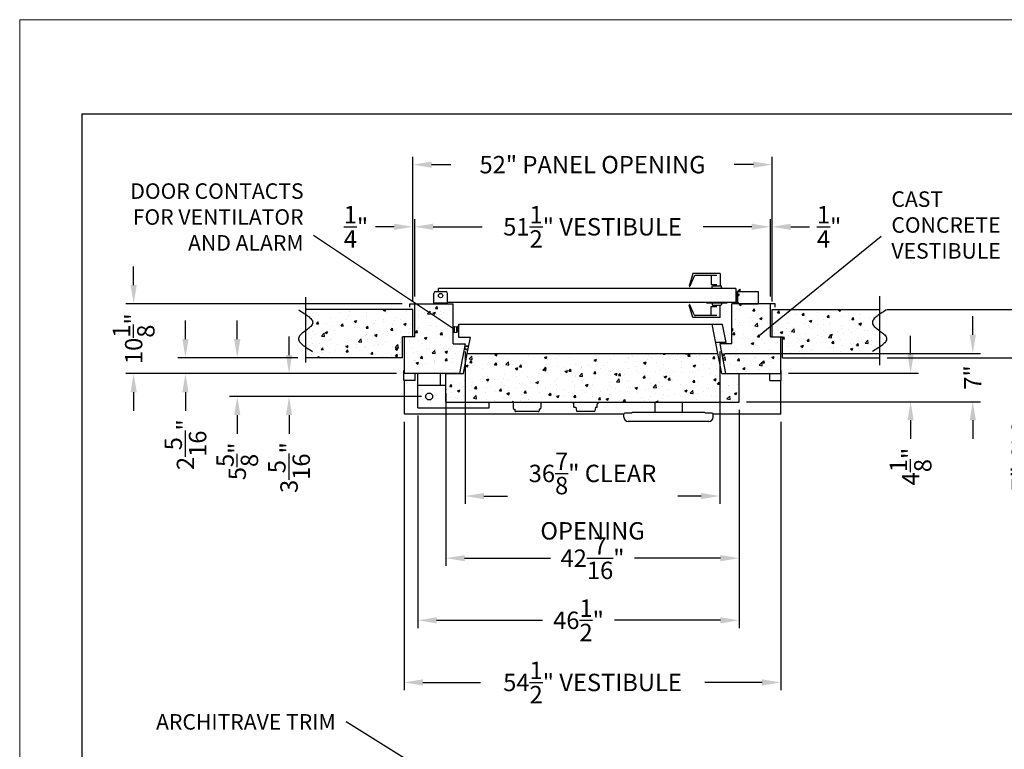
# Model space of a CAD drawing. Extents: x 0 to 396, y 0 to 306.
# Drawn here: x 0 to 143, y 200 to 306 of the extents above; entities that cross this region are included whole.
import ezdxf

# ---------------------------------------------------------------- set-up
doc = ezdxf.new("R2010")
doc.units = 0
doc.header["$LTSCALE"] = 24
doc.header["$MEASUREMENT"] = 0
doc.header["$PDSIZE"] = 5
doc.linetypes.add('PHANTOM2', pattern=[1.25, 0.625, -0.125, 0.125, -0.125, 0.125, -0.125])
doc.layers.get('0').update_dxf_attribs({"linetype": 'CONTINUOUS'})
doc.layers.get('Defpoints').update_dxf_attribs({"linetype": 'CONTINUOUS'})
for name, color, linetype in [('1', 1, 'CONTINUOUS'), ('2', 2, 'CONTINUOUS'), ('3', 3, 'CONTINUOUS'), ('4', 4, 'PHANTOM2'), ('DIMTEXT', 3, 'CONTINUOUS')]:
    doc.layers.add(name, color=color, linetype=linetype)
doc.layers.add('AM_BOR', color=7, linetype='CONTINUOUS', lineweight=30)
doc.styles.add('SMOOTHER', font='simplex')
doc.dimstyles.new('FRACTIONAL1TO36ARROWS', dxfattribs={"dimscale": 36, "dimtxt": 0.07, "dimasz": 0.075, "dimexe": 0.03125, "dimexo": 0.03125, "dimgap": 0.031, "dimtad": 0, "dimdec": 4, "dimzin": 0, "dimdsep": 46, "dimlunit": 5, "dimtxsty": 'SMOOTHER', "dimcen": 0.063, "dimclrd": 256, "dimclre": 256, "dimclrt": 256, "dimadec": 0, "dimazin": 0, "dimtfac": 1, "dimtdec": 4, "dimtofl": 0, "dimtmove": 0, "dimatfit": 1, "dimfxl": 1, "dimtolj": 1, "dimtzin": 0, "dimarcsym": 0})
pattern_1 = [(50, (-24.5, 34.75), (3.5863, -0.31376), [0.375, -4.125]), (355, (-24.5, 34.75), (-0.693757, 3.76096), [0.3, -3.3]), (100.4514, (-24.201, 34.724), (2.892547, 3.447198), [0.3187, -3.50571]), (46.1842, (-24.5, 35.75), (5.336205, -0.827595), [0.5625, -6.1875]), (96.6356, (-24.0553, 35.681), (4.67331, 4.87059), [0.47805, -5.25856]), (351.1842, (-24.5, 35.75), (4.67331, 4.87059), [0.45, -4.95]), (21, (-24, 35.5), (2.984535, -2.013094), [0.375, -4.125]), (326, (-24, 35.5), (1.216577, 3.62575), [0.3, -3.3]), (71.4514, (-23.7513, 35.3322), (4.201113, 1.612652), [0.3187, -3.50571]), (37.5, (-24.5, 34.75), (0.060799, 1.664469), [0, -3.26, 0, -3.35, 0, -3.3125]), (7.5, (-24.5, 34.75), (1.315348, 1.972059), [0, -1.91, 0, -3.185, 0, -1.2625]), (327.5, (-25.615, 34.75), (2.669112, -0.1127744), [0, -1.25, 0, -3.9, 0, -5.175]), (317.5, (-26.115, 34.75), (2.91593, 0.500525), [0, -1.625, 0, -2.59, 0, -3.675])]

# ---------------------------------------------------------------- blocks, each defined once
blk = doc.blocks.new('*D24')
at = {"layer": 'Defpoints', "color": 0, "transparency": 16777216}
for p in [(41.39, 257.04), (31.5, 251.42), (59.29, 251.42)]:
    blk.add_point(p, dxfattribs=at)
at = {"layer": 'DIMTEXT', "lineweight": -2, "transparency": 16777216}
for p, q in [((31.5, 259.74), (31.5, 262.44)), ((40.27, 257.04), (30.37, 257.04)), ((58.16, 251.42), (30.37, 251.42)), ((31.5, 248.72), (31.5, 246.02))]:
    blk.add_line(p, q, dxfattribs=at)
at = {"layer": 'DIMTEXT', "transparency": 16777216}
for points in [[(31.05, 259.74), (31.95, 259.74), (31.5, 257.04)], [(31.05, 248.72), (31.95, 248.72), (31.5, 251.42)]]:
    blk.add_solid(points, dxfattribs=at)
at = {"layer": 'DIMTEXT', "transparency": 16777216, "insert": (31.5, 242.02), "char_height": 2.52, "attachment_point": 5, "rotation": 90, "style": 'SMOOTHER'}
blk.add_mtext('\\A1;5{\\H1x;\\S5/8;}"', dxfattribs=at)
blk = doc.blocks.new('*D25')
at = {"layer": 'Defpoints', "color": 0, "transparency": 16777216}
for p in [(55.69, 254.73), (39, 251.42), (59.29, 251.42)]:
    blk.add_point(p, dxfattribs=at)
at = {"layer": 'DIMTEXT', "lineweight": -2, "transparency": 16777216}
for p, q in [((39, 257.43), (39, 260.13)), ((54.57, 254.73), (37.88, 254.73)), ((58.16, 251.42), (37.88, 251.42)), ((39, 248.72), (39, 246.02))]:
    blk.add_line(p, q, dxfattribs=at)
at = {"layer": 'DIMTEXT', "transparency": 16777216}
for points in [[(38.55, 257.43), (39.45, 257.43), (39, 254.73)], [(38.55, 248.72), (39.45, 248.72), (39, 251.42)]]:
    blk.add_solid(points, dxfattribs=at)
at = {"layer": 'DIMTEXT', "transparency": 16777216, "insert": (39, 241.12), "char_height": 2.52, "attachment_point": 5, "rotation": 90, "style": 'SMOOTHER'}
blk.add_mtext('\\A1;3{\\H1x;\\S5/16;}"', dxfattribs=at)
blk = doc.blocks.new('*D26')
at = {"layer": 'Defpoints', "color": 0, "transparency": 16777216}
for p in [(56.94, 276), (56.94, 264.04), (57.19, 264.79)]:
    blk.add_point(p, dxfattribs=at)
at = {"layer": 'DIMTEXT', "lineweight": -2, "transparency": 16777216}
for p, q in [((56.94, 265.17), (56.94, 277.12)), ((57.19, 265.92), (57.19, 277.12)), ((54.24, 276), (51.54, 276)), ((59.89, 276), (62.59, 276))]:
    blk.add_line(p, q, dxfattribs=at)
at = {"layer": 'DIMTEXT', "transparency": 16777216}
for points in [[(54.24, 276.45), (54.24, 275.55), (56.94, 276)], [(59.89, 276.45), (59.89, 275.55), (57.19, 276)]]:
    blk.add_solid(points, dxfattribs=at)
at = {"layer": 'DIMTEXT', "transparency": 16777216, "insert": (48.69, 276), "char_height": 2.52, "attachment_point": 5, "style": 'SMOOTHER'}
blk.add_mtext('\\A1;{\\H1x;\\S1/4;}"', dxfattribs=at)
blk = doc.blocks.new('*D27')
at = {"layer": 'Defpoints', "color": 0, "transparency": 16777216}
for p in [(108.94, 285), (56.94, 264.04), (108.94, 264.04)]:
    blk.add_point(p, dxfattribs=at)
at = {"layer": 'DIMTEXT', "lineweight": -2, "transparency": 16777216}
for p, q in [((56.94, 265.17), (56.94, 286.12)), ((108.94, 265.17), (108.94, 286.12)), ((59.64, 285), (62.45, 285)), ((106.24, 285), (103.44, 285))]:
    blk.add_line(p, q, dxfattribs=at)
at = {"layer": 'DIMTEXT', "transparency": 16777216}
for points in [[(59.64, 285.45), (59.64, 284.55), (56.94, 285)], [(106.24, 285.45), (106.24, 284.55), (108.94, 285)]]:
    blk.add_solid(points, dxfattribs=at)
at = {"layer": 'DIMTEXT', "transparency": 16777216, "insert": (82.94, 285), "char_height": 2.52, "attachment_point": 5, "style": 'SMOOTHER'}
blk.add_mtext('\\A1;52" PANEL OPENING', dxfattribs=at)
blk = doc.blocks.new('*D28')
at = {"layer": 'Defpoints', "color": 0, "transparency": 16777216}
for p in [(55.69, 248.86), (110.19, 248.86), (110.19, 210)]:
    blk.add_point(p, dxfattribs=at)
at = {"layer": 'DIMTEXT', "lineweight": -2, "transparency": 16777216}
for p, q in [((55.69, 247.73), (55.69, 208.88)), ((110.19, 247.73), (110.19, 208.88)), ((58.39, 210), (66.71, 210)), ((107.49, 210), (99.18, 210))]:
    blk.add_line(p, q, dxfattribs=at)
at = {"layer": 'DIMTEXT', "transparency": 16777216}
for points in [[(58.39, 210.45), (58.39, 209.55), (55.69, 210)], [(107.49, 210.45), (107.49, 209.55), (110.19, 210)]]:
    blk.add_solid(points, dxfattribs=at)
at = {"layer": 'DIMTEXT', "transparency": 16777216, "insert": (82.94, 210), "char_height": 2.52, "attachment_point": 5, "style": 'SMOOTHER'}
blk.add_mtext('\\A1;54{\\H1.000000x;\\S1/2;}" VESTIBULE', dxfattribs=at)
blk = doc.blocks.new('*D29')
at = {"layer": 'Defpoints', "color": 0, "transparency": 16777216}
for p in [(41.39, 257.04), (24, 254.73), (55.69, 254.73)]:
    blk.add_point(p, dxfattribs=at)
at = {"layer": 'DIMTEXT', "lineweight": -2, "transparency": 16777216}
for p, q in [((24, 259.74), (24, 262.44)), ((40.27, 257.04), (22.88, 257.04)), ((54.57, 254.73), (22.88, 254.73)), ((24, 252.03), (24, 249.33))]:
    blk.add_line(p, q, dxfattribs=at)
at = {"layer": 'DIMTEXT', "transparency": 16777216}
for points in [[(23.55, 259.74), (24.45, 259.74), (24, 257.04)], [(23.55, 252.03), (24.45, 252.03), (24, 254.73)]]:
    blk.add_solid(points, dxfattribs=at)
at = {"layer": 'DIMTEXT', "transparency": 16777216, "insert": (24, 244.44), "char_height": 2.52, "attachment_point": 5, "rotation": 90, "style": 'SMOOTHER'}
blk.add_mtext('\\A1;2{\\H1x;\\S5/16;}"', dxfattribs=at)
blk = doc.blocks.new('*D30')
at = {"layer": 'Defpoints', "color": 0, "transparency": 16777216}
for p in [(56.51, 264.86), (16.5, 254.73), (55.69, 254.73)]:
    blk.add_point(p, dxfattribs=at)
at = {"layer": 'DIMTEXT', "lineweight": -2, "transparency": 16777216}
for p, q in [((16.5, 267.56), (16.5, 270.26)), ((55.38, 264.86), (15.38, 264.86)), ((54.57, 254.73), (15.38, 254.73)), ((16.5, 252.03), (16.5, 249.33))]:
    blk.add_line(p, q, dxfattribs=at)
at = {"layer": 'DIMTEXT', "transparency": 16777216}
for points in [[(16.05, 267.56), (16.95, 267.56), (16.5, 264.86)], [(16.05, 252.03), (16.95, 252.03), (16.5, 254.73)]]:
    blk.add_solid(points, dxfattribs=at)
at = {"layer": 'DIMTEXT', "transparency": 16777216, "insert": (16.5, 259.79), "char_height": 2.52, "attachment_point": 5, "rotation": 90, "style": 'SMOOTHER'}
blk.add_mtext('\\A1;10{\\H1.000000x;\\S1/8;}"', dxfattribs=at)
blk = doc.blocks.new('*D31')
at = {"layer": 'Defpoints', "color": 0, "transparency": 16777216}
for p in [(64.52, 259.04), (101.37, 259.04), (101.37, 237)]:
    blk.add_point(p, dxfattribs=at)
at = {"layer": 'DIMTEXT', "lineweight": -2, "transparency": 16777216}
for p, q in [((64.52, 257.92), (64.52, 235.88)), ((101.37, 257.92), (101.37, 235.88)), ((67.22, 237), (70.61, 237)), ((98.67, 237), (95.28, 237))]:
    blk.add_line(p, q, dxfattribs=at)
at = {"layer": 'DIMTEXT', "transparency": 16777216}
for points in [[(67.22, 237.45), (67.22, 236.55), (64.52, 237)], [(98.67, 237.45), (98.67, 236.55), (101.37, 237)]]:
    blk.add_solid(points, dxfattribs=at)
at = {"layer": 'DIMTEXT', "transparency": 16777216, "insert": (82.94, 237), "char_height": 2.52, "attachment_point": 5, "style": 'SMOOTHER'}
blk.add_mtext('\\A1;36{\\H1.000000x;\\S7/8;}" CLEAR\\POPENING', dxfattribs=at)
blk = doc.blocks.new('*D32')
at = {"layer": 'Defpoints', "color": 0, "transparency": 16777216}
for p in [(57.66, 249.79), (104.16, 250.61), (104.16, 219)]:
    blk.add_point(p, dxfattribs=at)
at = {"layer": 'DIMTEXT', "lineweight": -2, "transparency": 16777216}
for p, q in [((57.66, 248.67), (57.66, 217.88)), ((104.16, 249.48), (104.16, 217.88)), ((60.36, 219), (75.72, 219)), ((101.46, 219), (86.11, 219))]:
    blk.add_line(p, q, dxfattribs=at)
at = {"layer": 'DIMTEXT', "transparency": 16777216}
for points in [[(60.36, 219.45), (60.36, 218.55), (57.66, 219)], [(101.46, 219.45), (101.46, 218.55), (104.16, 219)]]:
    blk.add_solid(points, dxfattribs=at)
at = {"layer": 'DIMTEXT', "transparency": 16777216, "insert": (80.91, 219), "char_height": 2.52, "attachment_point": 5, "style": 'SMOOTHER'}
blk.add_mtext('\\A1;46{\\H1.000000x;\\S1/2;}"', dxfattribs=at)
blk = doc.blocks.new('*D33')
at = {"layer": 'Defpoints', "color": 0, "transparency": 16777216}
for p in [(61.72, 253.04), (104.16, 250.61), (104.16, 228)]:
    blk.add_point(p, dxfattribs=at)
at = {"layer": 'DIMTEXT', "lineweight": -2, "transparency": 16777216}
for p, q in [((61.72, 251.92), (61.72, 226.88)), ((104.16, 249.48), (104.16, 226.88)), ((64.42, 228), (76.85, 228)), ((101.46, 228), (89.04, 228))]:
    blk.add_line(p, q, dxfattribs=at)
at = {"layer": 'DIMTEXT', "transparency": 16777216}
for points in [[(64.42, 228.45), (64.42, 227.55), (61.72, 228)], [(101.46, 228.45), (101.46, 227.55), (104.16, 228)]]:
    blk.add_solid(points, dxfattribs=at)
at = {"layer": 'DIMTEXT', "transparency": 16777216, "insert": (82.94, 228), "char_height": 2.52, "attachment_point": 5, "style": 'SMOOTHER'}
blk.add_mtext('\\A1;42{\\H1.000000x;\\S7/16;}"', dxfattribs=at)
blk = doc.blocks.new('*D34')
at = {"layer": 'Defpoints', "color": 0, "transparency": 16777216}
for p in [(124.49, 264.04), (147, 264.04), (124.49, 257.04)]:
    blk.add_point(p, dxfattribs=at)
at = {"layer": 'DIMTEXT', "lineweight": -2, "transparency": 16777216}
for p, q in [((147, 266.74), (147, 269.44)), ((125.62, 264.04), (148.12, 264.04)), ((125.62, 257.04), (148.12, 257.04)), ((147, 254.34), (147, 250.38))]:
    blk.add_line(p, q, dxfattribs=at)
at = {"layer": 'DIMTEXT', "transparency": 16777216}
for points in [[(146.55, 266.74), (147.45, 266.74), (147, 264.04)], [(146.55, 254.34), (147.45, 254.34), (147, 257.04)]]:
    blk.add_solid(points, dxfattribs=at)
at = {"layer": 'DIMTEXT', "transparency": 16777216, "insert": (147, 242.91), "char_height": 2.52, "attachment_point": 5, "rotation": 90, "style": 'SMOOTHER'}
blk.add_mtext('\\A1;7" CL3\\PPANEL', dxfattribs=at)
blk = doc.blocks.new('*D35')
at = {"layer": 'Defpoints', "color": 0, "transparency": 16777216}
for p in [(110.19, 254.79), (104.1, 250.67), (129, 250.67)]:
    blk.add_point(p, dxfattribs=at)
at = {"layer": 'DIMTEXT', "lineweight": -2, "transparency": 16777216}
for p, q in [((129, 257.49), (129, 260.19)), ((111.32, 254.79), (130.12, 254.79)), ((105.22, 250.67), (130.12, 250.67)), ((129, 247.97), (129, 245.27))]:
    blk.add_line(p, q, dxfattribs=at)
at = {"layer": 'DIMTEXT', "transparency": 16777216}
for points in [[(128.55, 257.49), (129.45, 257.49), (129, 254.79)], [(128.55, 247.97), (129.45, 247.97), (129, 250.67)]]:
    blk.add_solid(points, dxfattribs=at)
at = {"layer": 'DIMTEXT', "transparency": 16777216, "insert": (129, 241.27), "char_height": 2.52, "attachment_point": 5, "rotation": 90, "style": 'SMOOTHER'}
blk.add_mtext('\\A1;4{\\H1.000000x;\\S1/8;}"', dxfattribs=at)
blk = doc.blocks.new('*D36')
at = {"layer": 'Defpoints', "color": 0, "transparency": 16777216}
for p in [(101.01, 257.67), (104.1, 250.67), (138, 250.67)]:
    blk.add_point(p, dxfattribs=at)
at = {"layer": 'DIMTEXT', "lineweight": -2, "transparency": 16777216}
for p, q in [((138, 260.37), (138, 263.07)), ((102.14, 257.67), (139.12, 257.67)), ((105.22, 250.67), (139.12, 250.67)), ((138, 247.97), (138, 245.27))]:
    blk.add_line(p, q, dxfattribs=at)
at = {"layer": 'DIMTEXT', "transparency": 16777216}
for points in [[(137.55, 260.37), (138.45, 260.37), (138, 257.67)], [(137.55, 247.97), (138.45, 247.97), (138, 250.67)]]:
    blk.add_solid(points, dxfattribs=at)
at = {"layer": 'DIMTEXT', "transparency": 16777216, "insert": (138, 254.17), "char_height": 2.52, "attachment_point": 5, "rotation": 90, "style": 'SMOOTHER'}
blk.add_mtext('\\A1;7"', dxfattribs=at)
blk = doc.blocks.new('*D39')
at = {"layer": 'Defpoints', "color": 0, "transparency": 16777216}
for p in [(108.69, 276), (57.19, 264.79), (108.69, 264.79)]:
    blk.add_point(p, dxfattribs=at)
at = {"layer": 'DIMTEXT', "lineweight": -2, "transparency": 16777216}
for p, q in [((57.19, 265.92), (57.19, 277.12)), ((108.69, 265.92), (108.69, 277.12)), ((59.89, 276), (66.95, 276)), ((105.99, 276), (98.94, 276))]:
    blk.add_line(p, q, dxfattribs=at)
at = {"layer": 'DIMTEXT', "transparency": 16777216}
for points in [[(59.89, 276.45), (59.89, 275.55), (57.19, 276)], [(105.99, 276.45), (105.99, 275.55), (108.69, 276)]]:
    blk.add_solid(points, dxfattribs=at)
at = {"layer": 'DIMTEXT', "transparency": 16777216, "insert": (82.94, 276), "char_height": 2.52, "attachment_point": 5, "style": 'SMOOTHER'}
blk.add_mtext('\\A1;51{\\H1.000000x;\\S1/2;}" VESTIBULE', dxfattribs=at)
blk = doc.blocks.new('*D40')
at = {"layer": 'Defpoints', "color": 0, "transparency": 16777216}
for p in [(108.94, 276), (108.69, 264.79), (108.94, 264.04)]:
    blk.add_point(p, dxfattribs=at)
at = {"layer": 'DIMTEXT', "lineweight": -2, "transparency": 16777216}
for p, q in [((108.69, 265.92), (108.69, 277.12)), ((108.94, 265.17), (108.94, 277.12)), ((105.99, 276), (103.29, 276)), ((111.64, 276), (114.34, 276))]:
    blk.add_line(p, q, dxfattribs=at)
at = {"layer": 'DIMTEXT', "transparency": 16777216}
for points in [[(105.99, 276.45), (105.99, 275.55), (108.69, 276)], [(111.64, 276.45), (111.64, 275.55), (108.94, 276)]]:
    blk.add_solid(points, dxfattribs=at)
at = {"layer": 'DIMTEXT', "transparency": 16777216, "insert": (117.2, 276), "char_height": 2.52, "attachment_point": 5, "style": 'SMOOTHER'}
blk.add_mtext('\\A1;{\\H1x;\\S1/4;}"', dxfattribs=at)
blk = doc.blocks.new('AM_A')
for p, q in [((6.35, 206.25), (6.35, 9.65)), ((273.05, 206.25), (6.35, 206.25))]:
    blk.add_line(p, q)
at = {"layer": 'AM_BOR', "color": 1, "lineweight": 15}
for p, q in [((0, 215.9), (0, 0)), ((279.4, 215.9), (0, 215.9))]:
    blk.add_line(p, q, dxfattribs=at)

msp = doc.modelspace()

# ---------------------------------------------------------------- hatches: boundary and pattern name
at = {"layer": '3'}
h = msp.add_hatch(dxfattribs=at)
h.set_pattern_fill('AR-CONC', color=256, scale=0.5, style=0)
h.set_pattern_definition(pattern_1)
edge = h.paths.add_edge_path()
edge.add_line((55.44331, 257.04433), (55.44331, 260.04433))
edge.add_line((55.44331, 260.04433), (56.94361, 260.04433))
edge.add_line((56.94361, 260.04433), (56.94361, 264.04433))
edge.add_line((56.94361, 264.04433), (41.39486, 264.04433))
edge.add_line((41.39486, 264.04433), (41.39486, 263.33031))
edge.add_spline(control_points=[(41.39486, 263.33031), (42.06975, 262.87175), (42.89516, 262.07987), (41.83931, 261.28798), (41.39486, 260.95465)], knot_values=[0.882944971, 0.882944971, 0.882944971, 0.882944971, 2.828427125, 4.242640687, 4.242640687, 4.242640687, 4.242640687], degree=3, periodic=0)
edge.add_line((41.39486, 260.95465), (41.39486, 257.04433))
edge.add_line((41.39486, 257.04433), (55.44331, 257.04433))
h = msp.add_hatch(dxfattribs=at)
h.set_pattern_fill('AR-CONC', color=256, scale=0.5, style=0)
h.set_pattern_definition(pattern_1)
h.paths.add_polyline_path([(63.68117, 254.73183), (64.51943, 259.04433), (62.75611, 259.04433), (62.75611, 264.85683), (57.19361, 264.85683), (57.19361, 260.04433), (55.69361, 260.04433), (55.69361, 254.73183)])
h.paths.add_polyline_path([(108.69354, 264.85683), (103.13104, 264.85683), (103.13104, 259.04433), (101.36772, 259.04433), (102.20598, 254.73183), (104.16232, 254.73183), (110.19351, 254.73183), (110.19351, 260.04433), (108.69354, 260.04433)])
h = msp.add_hatch(dxfattribs=at)
h.set_pattern_fill('AR-CONC', color=256, scale=0.5, style=0)
h.set_pattern_definition(pattern_1)
edge = h.paths.add_edge_path()
edge.add_line((108.94354, 264.04433), (108.94354, 260.04433))
edge.add_line((108.94354, 260.04433), (110.44384, 260.04433))
edge.add_line((110.44384, 260.04433), (110.44384, 257.04433))
edge.add_line((110.44384, 257.04433), (124.49228, 257.04433))
edge.add_line((124.49228, 257.04433), (124.49228, 260.95465))
edge.add_spline(control_points=[(124.49228, 260.95465), (124.04784, 261.28798), (122.99199, 262.07987), (123.8174, 262.87175), (124.49228, 263.33031)], knot_values=[0.882944971, 0.882944971, 0.882944971, 0.882944971, 2.297158534, 4.242640687, 4.242640687, 4.242640687, 4.242640687], degree=3, periodic=0)
edge.add_line((124.49228, 263.33031), (124.49228, 264.04433))
edge.add_line((124.49228, 264.04433), (108.94354, 264.04433))
h = msp.add_hatch(dxfattribs=at)
h.set_pattern_fill('AR-CONC', color=256, scale=0.5, style=0)
h.set_pattern_definition(pattern_1)
h.paths.add_polyline_path([(104.16232, 250.60683), (104.16232, 254.73183), (101.64499, 254.73183), (101.074, 257.66933), (64.81315, 257.66933), (64.24215, 254.73183), (61.72482, 254.73183), (61.72482, 250.60683)])

# ---------------------------------------------------------------- linework, layer by layer
for p, q in [((56.94361, 264.04433), (41.39486, 264.04433)), ((56.50611, 264.85683), (62.75611, 264.85683)), ((56.50611, 264.35683), (56.50611, 264.85683)), ((56.94361, 260.04433), (56.94361, 264.04433)), ((57.19361, 260.04433), (57.19361, 264.85683)), ((62.75611, 259.04433), (62.75611, 264.85683)), ((109.38104, 264.85683), (103.13104, 264.85683)), ((103.13104, 259.04433), (103.13104, 264.85683)), ((108.69354, 260.04433), (108.69354, 264.85683)), ((108.94354, 264.04433), (124.49228, 264.04433)), ((108.94354, 260.04433), (108.94354, 264.04433)), ((109.38104, 264.35683), (109.38104, 264.85683)), ((55.44331, 257.04433), (55.44331, 260.04433)), ((56.94361, 260.04433), (55.44331, 260.04433)), ((57.19361, 260.04433), (55.69361, 260.04433)), ((55.69361, 254.73183), (55.69361, 260.04433)), ((108.69354, 260.04433), (110.19351, 260.04433)), ((108.94354, 260.04433), (110.44384, 260.04433)), ((110.19351, 254.73183), (110.19351, 260.04433)), ((110.44384, 257.04433), (110.44384, 260.04433)), ((62.75611, 259.04433), (64.51943, 259.04433)), ((64.51943, 259.04433), (63.68117, 254.73183)), ((101.36772, 259.04433), (102.20598, 254.73183)), ((103.13104, 259.04433), (101.36772, 259.04433)), ((55.44331, 257.04433), (41.39486, 257.04433)), ((64.24215, 254.73183), (64.81315, 257.66933)), ((64.81315, 257.66933), (101.074, 257.66933)), ((101.64499, 254.73183), (101.074, 257.66933)), ((110.44384, 257.04433), (124.49228, 257.04433)), ((63.68117, 254.73183), (55.69361, 254.73183)), ((61.72482, 250.60683), (61.72482, 254.73183)), ((61.72482, 254.73183), (64.24215, 254.73183)), ((101.64499, 254.73183), (104.16232, 254.73183)), ((102.20598, 254.73183), (110.19351, 254.73183)), ((104.16232, 250.60683), (104.16232, 254.73183)), ((61.72482, 250.60683), (104.16232, 250.60683))]:
    msp.add_line(p, q)
at = {"layer": '1'}
for p, q in [((97.44354, 269.23185), (96.958, 267.41979)), ((97.64581, 268.83426), (97.05255, 267.38788)), ((101.44354, 269.23185), (97.44354, 269.23185)), ((100.94354, 268.9506), (97.81929, 268.9506)), ((100.13104, 268.9506), (100.13104, 267.6506)), ((101.44354, 269.23185), (101.44354, 267.4506)), ((60.19356, 266.60683), (61.69356, 266.60683)), ((103.69354, 267.04435), (60.63111, 267.04435)), ((60.63111, 266.60683), (60.63111, 267.04435)), ((99.44354, 267.10685), (99.44354, 267.04435)), ((99.44354, 267.10685), (102.44354, 267.10685)), ((100.13104, 267.6506), (100.94354, 267.6506)), ((100.22479, 267.10685), (100.31689, 267.4506)), ((100.31689, 267.4506), (101.57018, 267.4506)), ((100.44354, 267.6506), (100.44354, 267.4506)), ((101.66229, 267.10685), (101.57018, 267.4506)), ((102.44354, 267.10685), (102.44354, 267.04435)), ((103.69354, 267.04435), (103.69354, 265.04435)), ((103.88106, 266.55683), (104.26994, 266.94576)), ((103.95606, 266.60683), (106.93106, 266.60683)), ((103.95606, 266.60683), (103.95606, 265.10683)), ((104.10783, 266.60683), (104.35833, 266.85738)), ((104.35833, 266.85738), (104.26994, 266.94576)), ((106.93106, 266.60683), (106.93106, 264.85683)), ((59.94356, 264.85683), (59.94356, 266.35683)), ((61.94356, 264.85683), (61.94356, 266.35683)), ((103.88106, 266.2631), (103.69354, 266.2631)), ((103.79354, 265.66935), (103.69354, 265.66935)), ((103.79354, 265.66935), (103.88106, 265.77366)), ((103.88106, 264.85683), (103.88106, 266.55683)), ((104.02119, 266.2631), (103.95606, 266.2631)), ((103.95606, 265.86304), (104.02237, 265.94207)), ((104.09167, 266.02465), (104.11747, 266.0554)), ((104.19354, 266.2631), (104.10947, 266.2631)), ((104.12218, 266.06101), (104.19354, 266.14605)), ((104.19354, 266.14605), (104.19354, 266.2631)), ((59.94356, 264.98183), (61.94356, 264.98183)), ((59.94356, 264.85683), (61.94356, 264.85683)), ((60.00611, 264.85683), (62.00611, 264.85683)), ((103.69354, 265.04435), (61.94361, 265.04435)), ((97.44354, 262.85685), (96.958, 264.66891)), ((97.64581, 263.25445), (97.05255, 264.70083)), ((99.44354, 264.98185), (99.44354, 265.04435)), ((99.44354, 264.98185), (102.44354, 264.98185)), ((100.13104, 263.1381), (100.13104, 264.4381)), ((100.13104, 264.4381), (100.94354, 264.4381)), ((100.22479, 264.98185), (100.31689, 264.6381)), ((100.31689, 264.6381), (101.57018, 264.6381)), ((100.44354, 264.4381), (100.44354, 264.6381)), ((101.44354, 262.85685), (101.44354, 264.6381)), ((101.66229, 264.98185), (101.57018, 264.6381)), ((102.44354, 264.98185), (102.44354, 265.04435)), ((104.20606, 264.85683), (106.93106, 264.85683)), ((101.44354, 262.85685), (97.44354, 262.85685)), ((100.94354, 263.1381), (97.81929, 263.1381)), ((62.75611, 260.67479), (62.75611, 261.59479)), ((62.75611, 261.59479), (62.95611, 261.57377)), ((62.95611, 261.57377), (63.30611, 261.49937)), ((62.95611, 260.69581), (62.95611, 261.57377)), ((63.30611, 260.73259), (63.30611, 261.49937)), ((63.40632, 261.29719), (63.30611, 261.27589)), ((63.40632, 261.29719), (63.30611, 261.27589)), ((63.40632, 260.89719), (63.30611, 260.90772)), ((63.40632, 260.89719), (63.30611, 260.90772)), ((63.56432, 261.56729), (63.40632, 261.55068)), ((63.56432, 261.56729), (63.40632, 261.55068)), ((63.40632, 260.71889), (63.40632, 261.55068)), ((63.40632, 260.71889), (63.40632, 261.55068)), ((63.56432, 261.91933), (100.24789, 261.91933)), ((63.56432, 259.95058), (63.56432, 261.91933)), ((101.074, 257.66933), (100.24789, 261.91933)), ((101.78555, 261.86995), (100.25748, 261.86995)), ((102.29835, 259.23183), (101.78555, 261.86995)), ((62.75611, 260.67479), (63.30611, 260.73259)), ((63.56432, 260.70229), (63.40632, 260.71889)), ((63.56432, 260.70229), (63.40632, 260.71889)), ((65.25658, 259.95058), (63.56432, 259.95058)), ((64.81315, 257.66933), (65.25658, 259.95058)), ((65.01967, 258.73183), (64.66477, 258.73183)), ((64.66477, 258.73183), (65.01967, 258.73183)), ((64.92248, 258.23183), (64.66477, 258.23183)), ((64.66477, 258.23183), (64.92248, 258.23183)), ((102.29835, 259.23183), (100.77028, 259.23183)), ((55.63114, 253.73183), (55.63114, 255.16933)), ((55.63114, 255.16933), (55.69364, 255.16933)), ((57.25614, 253.73183), (57.25614, 254.73183)), ((57.66232, 249.79433), (57.66232, 254.73183)), ((60.91232, 253.04433), (60.91232, 254.73183)), ((108.63101, 253.73183), (108.63101, 254.73183)), ((110.25601, 255.16933), (110.19351, 255.16933)), ((110.25601, 253.73183), (110.25601, 255.16933)), ((57.25614, 253.73183), (55.63114, 253.73183)), ((55.69361, 248.85683), (55.69361, 253.73183)), ((57.66232, 253.04433), (61.72482, 253.04433)), ((108.63101, 253.73183), (110.25601, 253.73183)), ((110.19351, 248.85683), (110.19351, 253.73183)), ((57.66232, 249.79433), (67.97482, 249.79433)), ((67.97482, 249.79433), (67.97482, 250.60683)), ((71.44357, 250.60683), (71.44357, 249.73183)), ((71.56857, 249.60683), (71.69357, 249.60683)), ((71.69357, 249.60683), (71.69357, 249.35683)), ((75.31857, 249.60683), (75.31857, 249.60683)), ((75.44357, 250.60683), (75.44357, 249.73183)), ((80.06857, 250.50683), (80.06857, 250.60683)), ((80.06857, 250.50683), (80.25607, 250.33183)), ((80.25607, 249.85683), (80.25607, 250.33183)), ((80.25607, 249.85683), (80.50607, 249.85683)), ((80.50607, 249.85683), (80.63107, 249.28183)), ((83.38107, 249.85683), (83.25607, 249.28183)), ((83.38107, 249.85683), (83.63107, 249.85683)), ((83.81857, 250.50683), (83.63107, 250.33183)), ((83.63107, 249.85683), (83.63107, 250.33183)), ((83.81857, 250.50683), (83.81857, 250.60683)), ((91.94357, 250.60683), (91.94357, 249.10683)), ((95.94357, 250.60683), (95.94357, 249.10683)), ((87.47495, 248.85683), (55.69361, 248.85683)), ((75.06857, 249.23183), (71.81857, 249.23183)), ((75.19357, 249.48183), (75.19357, 249.35683)), ((80.63107, 249.28183), (83.25607, 249.28183)), ((87.47482, 248.43533), (87.47482, 248.85058)), ((88.64305, 249.00683), (87.63107, 249.00683)), ((99.10057, 249.10683), (88.78657, 249.10683)), ((100.25607, 249.00683), (99.2441, 249.00683)), ((110.19351, 248.85683), (100.4122, 248.85683)), ((100.41232, 248.43533), (100.41232, 248.85058)), ((88.09167, 247.81933), (88.09082, 247.81933)), ((99.79457, 247.81933), (88.09167, 247.81933)), ((99.79632, 247.81933), (99.79457, 247.81933))]:
    msp.add_line(p, q, dxfattribs=at)
for centre, radius in [((60.94356, 266.04435), 0.3125), ((59.28732, 251.41933), 0.5), ((59.28732, 251.41933), 0.5), ((59.28732, 251.41933), 0.5)]:
    msp.add_circle(centre, radius, dxfattribs=at)
for centre, radius, start, end in [((97.81929, 268.7631), 0.1875, 90, 157.6980024), ((60.19356, 266.35683), 0.25, 90, 180), ((61.69356, 266.35683), 0.25, 0, 90), ((97.00629, 267.40685), 0.05, 165, 337.6980024), ((97.00629, 264.68185), 0.05, 22.3019976, 195), ((104.20606, 265.10683), 0.25, 180, 270), ((97.81929, 263.3256), 0.1875, 202.3019976, 270), ((64.66477, 258.48183), 0.25, 90, 270), ((64.66477, 258.48183), 0.25, 90, 270), ((71.56857, 249.73183), 0.125, 180, 270), ((75.31857, 249.48183), 0.125, 90, 180), ((75.31857, 249.73183), 0.125, 270, 360), ((71.81857, 249.35683), 0.125, 180, 270), ((75.06857, 249.35683), 0.125, 270, 360), ((87.63107, 248.85058), 0.15625, 90, 180), ((88.09082, 248.43533), 0.616, 180, 270), ((88.78657, 248.95383), 0.153, 90, 159.7324002), ((99.10057, 248.95383), 0.153, 20.2675998, 90), ((99.79632, 248.43533), 0.616, 270, 0), ((100.25607, 248.85058), 0.15625, 0, 90)]:
    msp.add_arc(centre, radius, start, end, dxfattribs=at)
at = {"layer": '4'}
for p, q in [((41.39486, 265.82769), (41.39486, 256.32769)), ((124.49228, 265.95465), (124.49228, 255.95465))]:
    msp.add_line(p, q, dxfattribs=at)
for points in [[(40.39486, 263.95465), (42.39486, 261.95465), (40.39486, 259.95465), (42.39486, 257.95465)], [(125.49228, 263.95465), (123.49228, 261.95465), (125.49228, 259.95465), (123.49228, 257.95465)]]:
    msp.add_spline(points, degree=3, dxfattribs=at)
at = {"layer": 'DIMTEXT'}
for p, q in [((62.95611, 261.13479), (42.56321, 274.72439)), ((106.82832, 260.07721), (124.75856, 274.64846)), ((61.39413, 195.50761), (47.25, 204.28909))]:
    msp.add_line(p, q, dxfattribs=at)

# ---------------------------------------------------------------- block references
at = {"layer": '2', "lineweight": 0, "xscale": 1.41732283464576, "yscale": 1.41732283464576, "zscale": 1.41732283464576}
msp.add_blockref('AM_A', (0, 0), dxfattribs=at)

# ---------------------------------------------------------------- texts
at = {"layer": 'DIMTEXT', "char_height": 2.25, "style": 'SMOOTHER'}
for s, insert, attachment_point in [('DOOR CONTACTS\\PFOR VENTILATOR\\PAND ALARM', (41.10675, 277.12993), 6), ('CAST\\PCONCRETE\\PVESTIBULE', (126.21212, 275.96972), 4), ('\\A1;ARCHITRAVE TRIM', (45.75, 204.28909), 6)]:
    msp.add_mtext(s, dxfattribs=dict(at, insert=insert, attachment_point=attachment_point))

# ---------------------------------------------------------------- dimensions: what is measured, and where the dimension line sits
at = {"layer": 'DIMTEXT'}
for base, p1, p2, text, picture, middle in [((108.94354, 285), (56.94361, 264.04433), (108.94354, 264.04433), '<> PANEL OPENING', '*D27', (82.94357, 285)), ((108.69354, 276), (57.19361, 264.79433), (108.69354, 264.79433), '<> VESTIBULE', '*D39', (82.94357, 276)), ((101.36772, 237), (64.51943, 259.04433), (101.36772, 259.04433), '<> CLEAR\\POPENING', '*D31', (82.94357, 237)), ((110.19351, 210), (55.69361, 248.85683), (110.19351, 248.85683), '<> VESTIBULE', '*D28', (82.94356, 210))]:
    dim = msp.add_linear_dim(base=base, p1=p1, p2=p2, text=text, dimstyle='FRACTIONAL1TO36ARROWS', override={"dimpost": '"'}, dxfattribs=at)
    dim.commit()
    dim.dimension.update_dxf_attribs({"geometry": picture, "text_midpoint": middle})
for base, p1, p2, picture, middle in [((56.94361, 276), (57.19361, 264.79433), (56.94361, 264.04433), '*D26', (48.68761, 276)), ((108.94354, 276), (108.69354, 264.79433), (108.94354, 264.04433), '*D40', (117.19954, 276)), ((104.16232, 228), (61.72482, 253.04433), (104.16232, 250.60683), '*D33', (82.94357, 228)), ((104.16232, 219), (57.66232, 249.79433), (104.16232, 250.60683), '*D32', (80.91232, 219))]:
    dim = msp.add_linear_dim(base=base, p1=p1, p2=p2, dimstyle='FRACTIONAL1TO36ARROWS', override={"dimpost": '"'}, dxfattribs=at)
    dim.commit()
    dim.dimension.update_dxf_attribs({"geometry": picture, "text_midpoint": middle})
for base, p1, p2, picture, middle in [((16.5, 254.73183), (56.50611, 264.85683), (55.69361, 254.73183), '*D30', (16.5, 259.79433)), ((24, 254.73183), (41.39486, 257.04433), (55.69361, 254.73183), '*D29', (24, 244.43583)), ((138, 250.66933), (101.01033, 257.66933), (104.09982, 250.66933), '*D36', (138, 254.16933)), ((39, 251.41933), (55.69361, 254.73183), (59.28732, 251.41933), '*D25', (39, 241.12333)), ((129, 250.66933), (110.19351, 254.79433), (104.09982, 250.66933), '*D35', (129, 241.27333))]:
    dim = msp.add_linear_dim(base=base, p1=p1, p2=p2, angle=90, dimstyle='FRACTIONAL1TO36ARROWS', override={"dimpost": '"'}, dxfattribs=at)
    dim.commit()
    dim.dimension.update_dxf_attribs({"geometry": picture, "text_midpoint": middle})
dim = msp.add_linear_dim(base=(147, 264.04433), p1=(124.49228, 257.04433), p2=(124.49228, 264.04433), angle=90, text='<> CL3\\PPANEL', dimstyle='FRACTIONAL1TO36ARROWS', override={"dimpost": '"'}, dxfattribs=at)
dim.commit()
dim.dimension.update_dxf_attribs({"geometry": '*D34', "text_midpoint": (147, 242.90833), "dimtype": 160})
dim = msp.add_linear_dim(base=(31.5, 251.41933), p1=(41.39486, 257.04433), p2=(59.28732, 251.41933), angle=90, dimstyle='FRACTIONAL1TO36ARROWS', override={"dimpost": '"'}, dxfattribs=at)
dim.commit()
dim.dimension.update_dxf_attribs({"geometry": '*D24', "text_midpoint": (31.5, 242.02333), "dimtype": 160})

doc.saveas('drawing.dxf')
